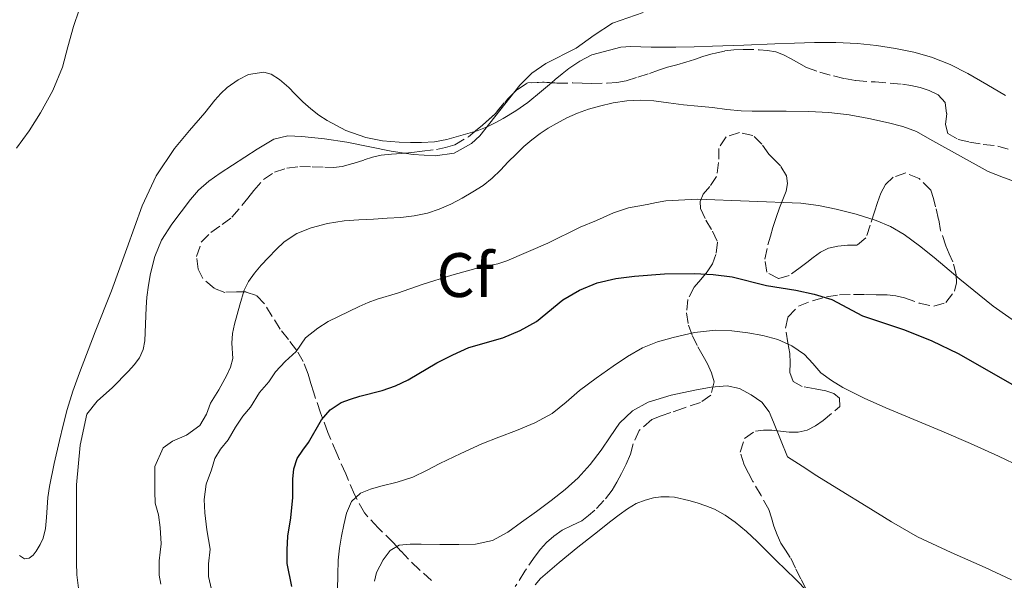
# Model space of a CAD drawing. Units: metres. Extents: x 605077 to 608557, y 4659819 to 4662180.
# Drawn here: x 606385 to 606542, y 4660400 to 4660489 of the extents above; entities that cross this region are included whole.
import ezdxf
from ezdxf.enums import TextEntityAlignment as Align

# ---------------------------------------------------------------- set-up
doc = ezdxf.new("R2010")
doc.units = ezdxf.units.M
doc.header["$MEASUREMENT"] = 0
doc.linetypes.add('DGN Style 3', pattern=[2.435891, 1.739922, -0.695969])
for name, color, linetype, lineweight in [('Curva de nivel directora', 30, 'Continuous', 30), ('Curva de nivel intermedia', 30, 'Continuous', 0), ('Etiqueta de zona arbolada', 92, 'Continuous', 0), ('Línea de cambio de uso (parcela vista)', 92, 'Continuous', 0), ('Zona arbolada', 92, 'DGN Style 3', 0)]:
    doc.layers.add(name, color=color, linetype=linetype, lineweight=lineweight)
doc.styles.add('Style-Arial', font='arial.ttf')

msp = doc.modelspace()

# ---------------------------------------------------------------- linework, layer by layer
at = {"layer": 'Curva de nivel directora', "color": 30, "linetype": 'Continuous', "lineweight": 30, "elevation": 400, "flags": 128}
msp.add_lwpolyline([(606428.19, 4660398.6), (606427.45, 4660402.24), (606427.41, 4660404.42), (606427.56, 4660406.6), (606428.01, 4660409.53), (606428.33, 4660412.82), (606428.34, 4660415.7), (606428.51, 4660417.4), (606429.03, 4660419.04), (606429.91, 4660420.35), (606430.84, 4660421.6), (606432.89, 4660425.21), (606434.28, 4660426.8), (606436.04, 4660427.95), (606437.53, 4660428.52), (606439.04, 4660428.97), (606442.62, 4660429.86), (606444.73, 4660430.63), (606446.77, 4660431.58), (606451.35, 4660434.29), (606453.87, 4660435.58), (606456.45, 4660436.73), (606461.88, 4660438.28), (606464.63, 4660439.46), (606467.26, 4660440.91), (606471.45, 4660444.36), (606474.09, 4660445.91), (606476.92, 4660447.05), (606479.89, 4660447.75), (606482.89, 4660448.15), (606487.68, 4660448.48), (606492.47, 4660448.55), (606495.48, 4660448.4), (606498.49, 4660448), (606503.96, 4660446.64), (606508.67, 4660445.88), (606511.56, 4660445.25), (606514.4, 4660444.39), (606519.29, 4660441.78), (606525.99, 4660439.55), (606530.37, 4660437.81), (606534.6, 4660435.78), (606549.19, 4660427.44)], dxfattribs=at)
at = {"layer": 'Curva de nivel intermedia', "color": 30, "linetype": 'Continuous', "lineweight": 0, "flags": 128}
for points, elevation in [([(606384.21, 4660468.57), (606386.23, 4660471.3), (606388.04, 4660474.18), (606389.99, 4660477.74), (606391.53, 4660481.48), (606392.41, 4660484.73), (606393.29, 4660487.98), (606394.21, 4660490.66), (606395.12, 4660493.34), (606396.01, 4660496.06), (606396.89, 4660498.79), (606397.9, 4660501.51), (606398.52, 4660504.3)], 380), ([(606484.3, 4660490.23), (606479.39, 4660488.5), (606476.43, 4660486.59), (606473.58, 4660484.5), (606468.72, 4660482.08), (606466.51, 4660480.51), (606464.58, 4660478.62), (606458.17, 4660470.55), (606456.86, 4660469.28), (606454.07, 4660467.74), (606451.05, 4660467.31), (606447.53, 4660467.54), (606444.04, 4660468.06), (606436.95, 4660469.51), (606433.37, 4660470.05), (606429.78, 4660470.44), (606427.51, 4660470.55), (606425.28, 4660469.98), (606422.63, 4660468.39), (606416.71, 4660464.54), (606414.93, 4660463.29), (606413.29, 4660461.84), (606412.01, 4660460.37), (606409.02, 4660456.41), (606407.37, 4660453.87), (606406.28, 4660451.27), (606405.63, 4660448.53), (606405.27, 4660446.67), (606405.03, 4660444.8), (606404.91, 4660443.14), (606404.69, 4660437.83), (606404.45, 4660436.41), (606403.83, 4660435.07), (606403.02, 4660433.96), (606402.11, 4660432.97), (606399.53, 4660430.37), (606397.07, 4660428.17), (606395.44, 4660426.09), (606394.37, 4660421.15), (606393.77, 4660414.84), (606393.8, 4660402.41), (606393.85, 4660400.46), (606394.15, 4660397.89)], 385), ([(606544.31, 4660462.95), (606541.83, 4660463.88), (606539.35, 4660464.82), (606530.06, 4660470), (606527.93, 4660471.19), (606525.76, 4660472.03), (606523.47, 4660472.58), (606520.33, 4660473.3), (606517.16, 4660473.88), (606513.94, 4660474.25), (606510.71, 4660474.43), (606507.09, 4660474.44), (606503.47, 4660474.44), (606501.69, 4660474.45), (606499.91, 4660474.5), (606497.62, 4660474.75), (606495.33, 4660475.06), (606493.01, 4660475.27), (606490.69, 4660475.48), (606488.33, 4660475.79), (606485.97, 4660476.11), (606483.82, 4660476.23), (606481.67, 4660476.12), (606479.48, 4660475.77), (606477.32, 4660475.25), (606475.54, 4660474.76), (606473.8, 4660474.15), (606472.09, 4660473.38), (606470.43, 4660472.5), (606469.12, 4660471.73), (606467.85, 4660470.91), (606466.49, 4660469.9), (606465.21, 4660468.8), (606463.97, 4660467.6), (606462.74, 4660466.38), (606461.47, 4660465.07), (606460.18, 4660463.76), (606458.71, 4660462.59), (606457.1, 4660461.58), (606455.35, 4660460.56), (606453.55, 4660459.62), (606451.72, 4660458.8), (606449.82, 4660458.16), (606447.72, 4660457.73), (606445.59, 4660457.5), (606443.41, 4660457.37), (606441.22, 4660457.25), (606438.87, 4660457.11), (606436.52, 4660456.96), (606433.86, 4660456.55), (606431.24, 4660455.83), (606428.96, 4660454.96), (606426.94, 4660453.63), (606425.65, 4660452.39), (606424.44, 4660451.11), (606423.3, 4660449.86), (606422.19, 4660448.58), (606421.24, 4660447.3), (606420.55, 4660445.88), (606419.86, 4660443.55), (606419.42, 4660442.03), (606419, 4660440.49)], 390), ([(606479.53, 4660458.24), (606481.91, 4660459.04), (606484.94, 4660459.56), (606486.41, 4660459.91), (606487.89, 4660460.16), (606492.95, 4660460.4), (606509.47, 4660459.76), (606512.28, 4660459.42), (606515.07, 4660458.83), (606518.3, 4660458.04), (606521.46, 4660457.02), (606523.79, 4660456.04), (606525.97, 4660454.77), (606528.41, 4660452.98), (606530.77, 4660451.09), (606534.84, 4660447.65), (606540.15, 4660443.32), (606546.63, 4660438.84)], 395), ([(606415.33, 4660398.12), (606414.87, 4660400.21), (606414.88, 4660402.21), (606415.15, 4660404.55), (606414.58, 4660407.65), (606414.3, 4660410.33), (606414.16, 4660412.5), (606414.51, 4660414.92), (606415.35, 4660417.21), (606415.88, 4660419.02), (606416.78, 4660420.5), (606418.03, 4660422), (606419.16, 4660424.01), (606420.33, 4660425.78), (606421.58, 4660427.24), (606422.99, 4660429.54), (606424.51, 4660431.24), (606425.54, 4660432.86), (606427.13, 4660434.48), (606428.89, 4660436.12), (606430.33, 4660438.3), (606432.35, 4660439.82), (606433.95, 4660440.87), (606438.94, 4660443.3), (606440.34, 4660443.92), (606441.78, 4660444.46), (606445.03, 4660445.42), (606449, 4660446.81), (606453.72, 4660448.3), (606458.49, 4660449.61), (606461.05, 4660450.07), (606462.48, 4660450.56), (606469.07, 4660453.41), (606474.21, 4660455.95), (606476.85, 4660457.01), (606479.53, 4660458.24)], 395), ([(606419, 4660440.49), (606418.72, 4660438.97), (606418.57, 4660437.43), (606418.75, 4660435), (606418.36, 4660433.62), (606417.77, 4660432.3), (606416.5, 4660429.96), (606415.2, 4660427.86), (606414.54, 4660426.11), (606413.47, 4660424.28), (606411.35, 4660422.76), (606409.11, 4660421.8), (606407.64, 4660420.7), (606406.29, 4660417.73), (606406.32, 4660415.93), (606406.3, 4660413.75), (606406.35, 4660411.92), (606406.9, 4660410.05), (606407.17, 4660407.99), (606407.29, 4660405.42), (606407.16, 4660404.06), (606407.01, 4660402.7), (606406.99, 4660400.38), (606407.26, 4660398.99)], 390), ([(606435.48, 4660398.08), (606435.51, 4660400.44), (606435.55, 4660402.8), (606435.77, 4660404.72), (606436.13, 4660406.62), (606436.48, 4660408.46), (606436.91, 4660410.29), (606437.69, 4660412.14), (606439.12, 4660413.48), (606440.75, 4660414.12), (606442.41, 4660414.62), (606444.97, 4660415.26), (606447.49, 4660416.05), (606449.66, 4660417.11), (606451.81, 4660418.21), (606455.14, 4660419.81), (606458.5, 4660421.37), (606461.25, 4660422.45), (606464.04, 4660423.48), (606466.96, 4660424.7), (606469.75, 4660426.2), (606471.96, 4660428), (606474.11, 4660429.87), (606476.79, 4660431.85), (606479.51, 4660433.78), (606481.77, 4660435.3), (606484.15, 4660436.67), (606486.55, 4660437.65), (606489.07, 4660438.35), (606492.45, 4660439.12), (606495.84, 4660439.51), (606498.42, 4660439.42), (606501, 4660439.08), (606503.4, 4660438.64), (606505.76, 4660438), (606507.99, 4660437.01), (606510.02, 4660435.64), (606511.35, 4660434.17), (606512.67, 4660432.72), (606514.36, 4660431.46), (606516.17, 4660430.38), (606519.56, 4660428.67), (606523.02, 4660427.09), (606527.5, 4660425.24), (606531.99, 4660423.38), (606536.52, 4660421.42), (606541.03, 4660419.41), (606544.59, 4660417.7)], 405), ([(606441.36, 4660399.43), (606441.68, 4660400.82), (606442.75, 4660402.86), (606443.87, 4660404.34), (606445.33, 4660405.21), (606447.07, 4660405.34), (606448.81, 4660405.34), (606451.81, 4660405.31), (606454.82, 4660405.29), (606457.52, 4660405.36), (606460.19, 4660405.96), (606462.64, 4660407.28), (606464.87, 4660408.86), (606467.25, 4660410.58), (606469.61, 4660412.34), (606471.8, 4660414.08), (606473.89, 4660415.96), (606475.8, 4660418.09), (606477.57, 4660420.34), (606479.01, 4660422.5), (606480.5, 4660424.66), (606482.56, 4660426.62), (606485.05, 4660427.99), (606488.76, 4660429.13), (606492.54, 4660429.94), (606495.11, 4660430.41), (606497.68, 4660430.61), (606499.64, 4660430.2), (606501.53, 4660429.2), (606503.23, 4660428.02), (606504.41, 4660426.48), (606505.1, 4660424.83), (606507.31, 4660419.27), (606509.65, 4660417.78), (606511.99, 4660416.28), (606515.91, 4660413.85), (606519.86, 4660411.44), (606523.91, 4660408.91), (606528.06, 4660406.54), (606533.46, 4660404.02), (606538.91, 4660401.6), (606543.11, 4660399.64)], 410)]:
    msp.add_lwpolyline(points, dxfattribs=dict(at, elevation=elevation))
at = {"layer": 'Línea de cambio de uso (parcela vista)', "color": 92, "linetype": 'Continuous', "lineweight": 0}
for points in [[(606542.16, 4660476.94, 386.83), (606539.14, 4660478.74, 386.87), (606536.1, 4660480.5, 386.82), (606533.28, 4660481.92, 386.74), (606530.34, 4660483.07, 386.66), (606527.48, 4660483.87, 386.59), (606524.58, 4660484.44, 386.53), (606521.53, 4660484.93, 386.48), (606518.48, 4660485.24, 386.44), (606515.04, 4660485.4, 386.4), (606511.61, 4660485.4, 386.36), (606508.45, 4660485.31, 386.3), (606505.3, 4660485.2, 386.24), (606500.33, 4660485.02, 386.23), (606495.36, 4660484.84, 386.23), (606492.43, 4660484.73, 386.2), (606489.49, 4660484.66, 386.17), (606487.52, 4660484.67, 386.19), (606485.54, 4660484.7, 386.19), (606483.9, 4660484.72, 386.1), (606482.31, 4660484.77, 386), (606480.73, 4660484.68, 385.89), (606476.06, 4660483.45, 385.6), (606474.15, 4660482.42, 385.55), (606472.43, 4660481.29, 385.38), (606471.32, 4660480.41, 385.32), (606470.23, 4660479.52, 385.29), (606469.63, 4660479.01, 385.29)], [(606457.37, 4660471.19, 384.8), (606456.27, 4660470.88, 384.73), (606454.77, 4660470.46, 384.63), (606452.93, 4660469.92, 384.5), (606450.96, 4660469.59, 384.45), (606448.87, 4660469.46, 384.4), (606447.1, 4660469.45, 384.38), (606445.33, 4660469.5, 384.36), (606442.66, 4660469.74, 384.28), (606440.01, 4660470.27, 384.15), (606436.82, 4660471.38, 383.91), (606433.84, 4660472.97, 383.67), (606432.49, 4660473.85, 383.58), (606431.22, 4660474.82, 383.49), (606429.91, 4660475.96, 383.38), (606428.64, 4660477.24, 383.22), (606427.68, 4660478.25, 383.1), (606426.22, 4660479.49, 382.93), (606424.85, 4660480.36, 382.75), (606423.68, 4660480.67, 382.55), (606421.27, 4660480.29, 382.25), (606419.6, 4660479.46, 382.24), (606417.85, 4660478.22, 382.29), (606416.82, 4660477.27, 382.3), (606415.87, 4660476.24, 382.31), (606414.28, 4660474.22, 382.31), (606411.85, 4660471.39, 382.39)], [(606469.63, 4660479.01, 385.29), (606468.06, 4660477.67, 385.28), (606465.87, 4660475.83, 385.27), (606463.94, 4660474.49, 385.2), (606461.91, 4660473.3, 385.09), (606460.66, 4660472.61, 385.01), (606459.39, 4660471.96, 384.92), (606457.78, 4660471.31, 384.82), (606457.37, 4660471.19, 384.8)], [(606411.85, 4660471.39, 382.39), (606409.43, 4660468.52, 382.52), (606406.51, 4660464.12, 382.81), (606404.28, 4660459.35, 383.04), (606401.82, 4660452.56, 383.08), (606399.36, 4660445.78, 383.1), (606396.78, 4660439.25, 383.2), (606394.24, 4660432.71, 383.28), (606393.22, 4660429.79, 383.31), (606392.32, 4660426.82, 383.33), (606391.67, 4660424.36, 383.36), (606391.06, 4660421.88, 383.39), (606390.22, 4660418.23, 383.4), (606389.46, 4660414.57, 383.4), (606389.19, 4660412.78, 383.4), (606389.09, 4660411.18, 383.4), (606389, 4660409.58, 383.4), (606388.82, 4660407.83, 383.4), (606388.47, 4660406.32, 383.4), (606387.97, 4660405.27, 383.4), (606387.35, 4660404.25, 383.4), (606386.87, 4660403.59, 383.4), (606386.23, 4660403.11, 383.4), (606385.51, 4660402.99, 383.4), (606384.66, 4660403.53, 383.3)], [(606467.01, 4660398.88, 412.95), (606467.88, 4660399.89, 412.95), (606470.84, 4660402.41, 412.9), (606473.85, 4660404.85, 412.84), (606476.48, 4660406.95, 412.84), (606479.11, 4660409.04, 412.84), (606480.43, 4660410.03, 412.78), (606481.77, 4660410.98, 412.72), (606483.14, 4660411.82, 412.71), (606484.62, 4660412.38, 412.71), (606485.95, 4660412.76, 412.69), (606487.12, 4660412.88, 412.67), (606488.43, 4660412.91, 412.67), (606489.3, 4660412.83, 412.65), (606491.58, 4660412.34, 412.62), (606492.9, 4660411.97, 412.61), (606494.3, 4660411.49, 412.6), (606495.66, 4660410.91, 412.57), (606497.37, 4660409.98, 412.49), (606498.96, 4660408.86, 412.41), (606500.76, 4660407.36, 412.35), (606502.48, 4660405.77, 412.29), (606505.54, 4660402.76, 412.14), (606508.58, 4660399.74, 412), (606510.53, 4660397.79, 411.95)]]:
    msp.add_polyline3d(points, dxfattribs=at)
at = {"layer": 'Zona arbolada', "color": 92, "linetype": 'DGN Style 3', "lineweight": 0, "elevation": 391.32, "flags": 128}
msp.add_lwpolyline([(606457.37, 4660471.19), (606457.5, 4660471.3), (606458.61, 4660472.23), (606459.64, 4660473.12), (606460.64, 4660474.05), (606462.16, 4660475.86), (606463.08, 4660476.85), (606464.04, 4660477.81), (606465.81, 4660478.96), (606468.46, 4660479.09), (606469.63, 4660479.01)], dxfattribs=at)
at = {"layer": 'Zona arbolada', "color": 92, "linetype": 'DGN Style 3', "lineweight": 0}
for points in [[(606450.49, 4660399.57, 413.58), (606448.56, 4660401.25, 413.28), (606446.8, 4660402.94, 412.91), (606445.6, 4660404.25, 412.23), (606444.41, 4660405.56, 411.35), (606441.98, 4660407.94, 409.77), (606439.78, 4660410.34, 408.18), (606438.16, 4660413.29, 406.29), (606436.77, 4660416.57, 404.41), (606435.35, 4660419.8, 403.02), (606433.94, 4660423.17, 402.01), (606432.76, 4660426.32, 401.33), (606431.68, 4660429.48, 400.62), (606431.23, 4660430.99, 400.21), (606430.79, 4660432.51, 399.78), (606429.97, 4660434.5, 399.16), (606428.92, 4660436.34, 398.55), (606427.62, 4660438.02, 398.11), (606426.3, 4660439.69, 397.56), (606425.05, 4660441.7, 396.54), (606423.79, 4660443.71, 395.48), (606422.54, 4660445.04, 394.66), (606420.87, 4660445.6, 393.68), (606419.36, 4660445.61, 393.06), (606417.46, 4660445.54, 392.39), (606415.76, 4660446.19, 391.69), (606413.98, 4660447.76, 391.21), (606413.19, 4660449.22, 390.94), (606412.95, 4660451.29, 390.58), (606413.72, 4660453.55, 390.39), (606415.23, 4660455.1, 390.39), (606417.03, 4660456.36, 390.39), (606418.61, 4660457.54, 390.41), (606420.2, 4660459.4, 390.81), (606421.14, 4660460.6, 391.11), (606422.08, 4660461.8, 391.32), (606423.64, 4660463.54, 391.32), (606425.4, 4660464.7, 391.32), (606427.39, 4660465.37, 391.32), (606429.43, 4660465.62, 391.32), (606431.44, 4660465.57, 391.32), (606433.45, 4660465.5, 391.32), (606434.84, 4660465.48, 391.32), (606436.22, 4660465.61, 391.32), (606437.99, 4660466.12, 391.32), (606439.73, 4660466.67, 391.32), (606441.08, 4660467.11, 391.32), (606442.45, 4660467.43, 391.32), (606444.07, 4660467.59, 391.32), (606445.69, 4660467.73, 391.32), (606447.35, 4660467.89, 391.32), (606449.01, 4660468.06, 391.32), (606451.26, 4660468.37, 391.32), (606452.73, 4660468.65, 391.32), (606454.18, 4660469.08, 391.32), (606456.37, 4660470.38, 391.32), (606457.5, 4660471.3, 391.32), (606458.61, 4660472.23, 391.32), (606459.64, 4660473.12, 391.32), (606460.64, 4660474.05, 391.32), (606462.16, 4660475.86, 391.32), (606463.08, 4660476.85, 391.32), (606464.04, 4660477.81, 391.32), (606465.81, 4660478.96, 391.32), (606468.46, 4660479.09, 391.32), (606470.49, 4660478.95, 391.32), (606473.04, 4660478.96, 391.32), (606474.51, 4660478.93, 391.32), (606475.98, 4660478.9, 391.32), (606478.53, 4660478.95, 391.32), (606480.05, 4660479.03, 391.32), (606481.55, 4660479.3, 391.32), (606483.42, 4660479.88, 391.32), (606485.28, 4660480.49, 391.32), (606486.72, 4660480.98, 391.32), (606488.16, 4660481.46, 391.32), (606489.63, 4660481.87, 391.32), (606491.09, 4660482.28, 391.32), (606492.45, 4660482.72, 391.32), (606493.8, 4660483.17, 391.34), (606495.55, 4660483.68, 391.58), (606497.32, 4660484.08, 391.84), (606498.77, 4660484.27, 391.9), (606500.22, 4660484.33, 391.93), (606502.81, 4660484.26, 391.92), (606504.14, 4660484.17, 391.93), (606505.46, 4660483.92, 391.94), (606506.71, 4660483.43, 391.99), (606507.9, 4660482.82, 392.03), (606509.13, 4660482.12, 392.03), (606510.38, 4660481.45, 392.03), (606512.48, 4660480.68, 392.03), (606514.65, 4660480.08, 392.03), (606516.45, 4660479.66, 392.03), (606518.26, 4660479.34, 392.03), (606521.3, 4660479.12, 392.03), (606525.69, 4660478.76, 392.03), (606527.04, 4660478.55, 392.03), (606528.51, 4660478.22, 392.03), (606529.95, 4660477.75, 392.03), (606531.4, 4660477.05, 392.03), (606532.5, 4660475.84, 392.03), (606532.74, 4660474.08, 392.03), (606532.57, 4660472.34, 392.03), (606532.9, 4660470.88, 392.03), (606534.6, 4660469.96, 392.03), (606536.38, 4660469.52, 392.03), (606538.59, 4660469.15, 392.03), (606540.9, 4660468.9, 392.03), (606543.22, 4660468.22, 392.03)], [(606469.63, 4660479.01, 391.32), (606470.49, 4660478.95, 391.32), (606473.04, 4660478.96, 391.32), (606474.51, 4660478.93, 391.32), (606475.98, 4660478.9, 391.32), (606478.53, 4660478.95, 391.32), (606480.05, 4660479.03, 391.32), (606481.55, 4660479.3, 391.32), (606483.42, 4660479.88, 391.32), (606485.28, 4660480.49, 391.32), (606486.72, 4660480.98, 391.32), (606488.16, 4660481.46, 391.32), (606489.63, 4660481.87, 391.32), (606491.09, 4660482.28, 391.32), (606492.45, 4660482.72, 391.32), (606493.8, 4660483.17, 391.34), (606495.55, 4660483.68, 391.58), (606497.32, 4660484.08, 391.84), (606498.77, 4660484.27, 391.9), (606500.22, 4660484.33, 391.93), (606502.81, 4660484.26, 391.92), (606504.14, 4660484.17, 391.93), (606505.46, 4660483.92, 391.94), (606506.71, 4660483.43, 391.99), (606507.9, 4660482.82, 392.03), (606509.13, 4660482.12, 392.03), (606510.38, 4660481.45, 392.03), (606512.48, 4660480.68, 392.03), (606514.65, 4660480.08, 392.03), (606516.45, 4660479.66, 392.03), (606518.26, 4660479.34, 392.03), (606521.3, 4660479.12, 392.03), (606525.69, 4660478.76, 392.03), (606527.04, 4660478.55, 392.03), (606528.51, 4660478.22, 392.03), (606529.95, 4660477.75, 392.03), (606531.4, 4660477.05, 392.03), (606532.5, 4660475.84, 392.03), (606532.74, 4660474.08, 392.03), (606532.57, 4660472.34, 392.03), (606532.9, 4660470.88, 392.03), (606534.6, 4660469.96, 392.03), (606536.38, 4660469.52, 392.03), (606538.59, 4660469.15, 392.03), (606540.9, 4660468.9, 392.03), (606543.22, 4660468.22, 392.03)], [(606433.94, 4660423.17, 402.01), (606432.76, 4660426.32, 401.33), (606431.68, 4660429.48, 400.62), (606431.23, 4660430.99, 400.21), (606430.79, 4660432.51, 399.78), (606429.97, 4660434.5, 399.16), (606428.92, 4660436.34, 398.55), (606427.62, 4660438.02, 398.11), (606426.3, 4660439.69, 397.56), (606425.05, 4660441.7, 396.54), (606423.79, 4660443.71, 395.48), (606422.54, 4660445.04, 394.66), (606420.87, 4660445.6, 393.68), (606419.36, 4660445.61, 393.06), (606417.46, 4660445.54, 392.39), (606415.76, 4660446.19, 391.69), (606413.98, 4660447.76, 391.21), (606413.19, 4660449.22, 390.94), (606412.95, 4660451.29, 390.58), (606413.72, 4660453.55, 390.39), (606415.23, 4660455.1, 390.39), (606417.03, 4660456.36, 390.39), (606418.61, 4660457.54, 390.41), (606420.2, 4660459.4, 390.81), (606421.14, 4660460.6, 391.11), (606422.08, 4660461.8, 391.32), (606423.64, 4660463.54, 391.32), (606425.4, 4660464.7, 391.32), (606427.39, 4660465.37, 391.32), (606429.43, 4660465.62, 391.32), (606431.44, 4660465.57, 391.32), (606433.45, 4660465.5, 391.32), (606434.84, 4660465.48, 391.32), (606436.22, 4660465.61, 391.32), (606437.99, 4660466.12, 391.32), (606439.73, 4660466.67, 391.32), (606441.08, 4660467.11, 391.32), (606442.45, 4660467.43, 391.32), (606444.07, 4660467.59, 391.32), (606445.69, 4660467.73, 391.32), (606447.35, 4660467.89, 391.32), (606449.01, 4660468.06, 391.32), (606451.26, 4660468.37, 391.32), (606452.73, 4660468.65, 391.32), (606454.18, 4660469.08, 391.32), (606456.37, 4660470.38, 391.32), (606457.37, 4660471.19, 391.32)], [(606510.32, 4660398.15, 414.52), (606509.44, 4660399.82, 414.45), (606508.6, 4660401.53, 414.3), (606507.76, 4660403.24, 414.15), (606507.01, 4660404.38, 414.05), (606506.26, 4660405.52, 413.95), (606505.66, 4660406.85, 413.85), (606505.15, 4660408.2, 413.74), (606504.79, 4660409.55, 413.62), (606504.36, 4660410.86, 413.5), (606503.1, 4660413.12, 413.28), (606501.81, 4660415.36, 413.06), (606501.1, 4660416.67, 412.87), (606500.4, 4660418.03, 412.67), (606499.77, 4660420.04, 412.45), (606500.46, 4660422.24, 412.17), (606502.19, 4660423.41, 411.83), (606503.5, 4660423.55, 411.41), (606504.8, 4660423.53, 410.98), (606506.2, 4660423.36, 410.53), (606507.6, 4660423.2, 410.08), (606509.03, 4660423.21, 409.69), (606510.46, 4660423.54, 409.38), (606511.81, 4660424.23, 409.13), (606513.02, 4660425.08, 408.84), (606515.68, 4660427.3, 407.73), (606515.62, 4660428.64, 407.28), (606514.7, 4660429.4, 406.86), (606513.42, 4660429.82, 406.61), (606511.72, 4660430.16, 406.69), (606509.66, 4660430.53, 406.52), (606508.24, 4660431.31, 406.23), (606507.69, 4660432.73, 406.01), (606507.73, 4660434.27, 405.91), (606507.7, 4660435.79, 405.75), (606507.38, 4660437.49, 405.31), (606506.99, 4660439.82, 404.67), (606507.4, 4660441.58, 404.04), (606509.08, 4660443.33, 403.29), (606511.3, 4660444.21, 402.46), (606513.56, 4660444.82, 401.57), (606515.61, 4660445.12, 400.79), (606517.88, 4660445.21, 400.17), (606519.78, 4660445.18, 399.79), (606521.5, 4660445.15, 399.69), (606523.22, 4660445.12, 399.59), (606524.62, 4660444.98, 399.46), (606526, 4660444.69, 399.32), (606528.36, 4660443.83, 399.05), (606530.68, 4660443.34, 398.93), (606532.6, 4660443.9, 398.78), (606533.97, 4660445.71, 398.36), (606534.31, 4660447.05, 398.07), (606534.28, 4660448.38, 397.77), (606533.7, 4660450.44, 397.14), (606533.16, 4660451.71, 396.85), (606532.62, 4660452.98, 396.6), (606531.78, 4660455.42, 396.18), (606531.46, 4660457.16, 395.9), (606530.97, 4660459.17, 395.54), (606530.62, 4660460.5, 395.37), (606530.22, 4660461.84, 395.25), (606528.36, 4660463.72, 395.24), (606526.2, 4660464.6, 395.64), (606524.19, 4660463.93, 396.28), (606522.99, 4660462.76, 396.48), (606522.24, 4660461.4, 396.68), (606521.71, 4660459.9, 396.97), (606521.21, 4660458.41, 397.32), (606520.52, 4660456.29, 397.92), (606519.84, 4660454.23, 398.5), (606518.44, 4660453.1, 398.8), (606516.88, 4660453.05, 398.83), (606515.36, 4660452.92, 398.91), (606513.86, 4660452.59, 399.13), (606512.58, 4660451.93, 399.47), (606511.42, 4660451.1, 399.82), (606510.39, 4660450.31, 400.13), (606509.36, 4660449.53, 400.45), (606507.6, 4660448.21, 400.58), (606505.87, 4660447.75, 400.53), (606504, 4660448.76, 400.08), (606503.7, 4660450.85, 399.6), (606504.2, 4660453.12, 399.07), (606504.59, 4660454.52, 398.84), (606504.99, 4660455.92, 398.64), (606505.51, 4660457.5, 398.38), (606506.04, 4660459.04, 398.11), (606506.58, 4660460.37, 397.8), (606507.12, 4660461.68, 397.35), (606507.34, 4660462.91, 396.79), (606507.14, 4660464.14, 396.22), (606506.23, 4660465.71, 395.55), (606505.28, 4660466.66, 395.21), (606504.35, 4660467.6, 394.95), (606503.22, 4660469.2, 394.63), (606501.81, 4660470.59, 394.29), (606499.66, 4660471.06, 394.44), (606497.52, 4660470.37, 394.89), (606496.34, 4660468.52, 395.26), (606496.33, 4660466.28, 395.87), (606495.99, 4660464.06, 396.78), (606494.94, 4660462.46, 397.4), (606493.84, 4660461.24, 397.89), (606493.36, 4660460.07, 398.39), (606493.42, 4660458.9, 398.97), (606494.29, 4660457.08, 400.05), (606495.35, 4660455.3, 400.95), (606496.17, 4660453.54, 401.78), (606495.9, 4660451.56, 402.55), (606495.36, 4660450.08, 403.17), (606494.5, 4660448.82, 403.95), (606493.47, 4660447.59, 404.65), (606492.44, 4660446.35, 405.33), (606491.4, 4660444.41, 406.23), (606491.18, 4660442.27, 406.88), (606491.5, 4660440.32, 407.42), (606492.13, 4660438.62, 408.21), (606493.02, 4660436.85, 409), (606493.88, 4660435.38, 409.68), (606494.56, 4660434.14, 410.23), (606495.17, 4660432.72, 410.78), (606495.6, 4660431.26, 411.28), (606495.08, 4660429.12, 411.84), (606493.44, 4660427.97, 412.65), (606490.71, 4660427.06, 412.78), (606488.68, 4660426.35, 412.78), (606487.16, 4660425.81, 412.78), (606485.64, 4660425.25, 412.78), (606483.66, 4660423.51, 412.78), (606482.69, 4660421.35, 412.79), (606482.23, 4660419.7, 412.85), (606481.55, 4660418.14, 412.92), (606480.79, 4660416.61, 412.99), (606480.08, 4660415.27, 413.06), (606479.3, 4660413.97, 413.23), (606478.01, 4660412.3, 413.66), (606476.56, 4660410.8, 414.16), (606475.55, 4660409.9, 414.52), (606474.46, 4660409.1, 414.84), (606472.89, 4660408.32, 414.91), (606471.32, 4660407.56, 414.77), (606470.03, 4660406.65, 414.62), (606468.84, 4660405.6, 414.52), (606467.88, 4660404.57, 414.52), (606467.01, 4660403.46, 414.52), (606465.39, 4660401.04, 414.52), (606463.84, 4660398.59, 414.53)], [(606526.2, 4660464.6, 395.64), (606524.19, 4660463.93, 396.28), (606522.99, 4660462.76, 396.48), (606522.24, 4660461.4, 396.68), (606521.71, 4660459.9, 396.97), (606521.21, 4660458.41, 397.32), (606520.52, 4660456.29, 397.92), (606519.84, 4660454.23, 398.5), (606518.44, 4660453.1, 398.8), (606516.88, 4660453.05, 398.83), (606515.36, 4660452.92, 398.91), (606513.86, 4660452.59, 399.13), (606512.58, 4660451.93, 399.47), (606511.42, 4660451.1, 399.82), (606510.39, 4660450.31, 400.13), (606509.36, 4660449.53, 400.45), (606507.6, 4660448.21, 400.58), (606505.87, 4660447.75, 400.53), (606504, 4660448.76, 400.08), (606503.7, 4660450.85, 399.6), (606504.2, 4660453.12, 399.07), (606504.59, 4660454.52, 398.84), (606504.99, 4660455.92, 398.64), (606505.51, 4660457.5, 398.38), (606506.04, 4660459.04, 398.11), (606506.58, 4660460.37, 397.8), (606507.12, 4660461.68, 397.35), (606507.34, 4660462.91, 396.79), (606507.14, 4660464.14, 396.22), (606506.23, 4660465.71, 395.55), (606505.28, 4660466.66, 395.21), (606504.35, 4660467.6, 394.95), (606503.22, 4660469.2, 394.63), (606501.81, 4660470.59, 394.29), (606499.66, 4660471.06, 394.44), (606497.52, 4660470.37, 394.89), (606496.34, 4660468.52, 395.26), (606496.33, 4660466.28, 395.87), (606495.99, 4660464.06, 396.78), (606494.94, 4660462.46, 397.4), (606493.84, 4660461.24, 397.89), (606493.36, 4660460.07, 398.39), (606493.42, 4660458.9, 398.97), (606494.29, 4660457.08, 400.05), (606495.35, 4660455.3, 400.95), (606496.17, 4660453.54, 401.78), (606495.9, 4660451.56, 402.55), (606495.36, 4660450.08, 403.17), (606494.5, 4660448.82, 403.95), (606493.47, 4660447.59, 404.65), (606492.44, 4660446.35, 405.33), (606491.4, 4660444.41, 406.23), (606491.18, 4660442.27, 406.88), (606491.5, 4660440.32, 407.42), (606492.13, 4660438.62, 408.21), (606493.02, 4660436.85, 409), (606493.88, 4660435.38, 409.68), (606494.56, 4660434.14, 410.23), (606495.17, 4660432.72, 410.78), (606495.6, 4660431.26, 411.28), (606495.08, 4660429.12, 411.84), (606493.44, 4660427.97, 412.65), (606490.71, 4660427.06, 412.78), (606488.68, 4660426.35, 412.78), (606487.16, 4660425.81, 412.78), (606485.64, 4660425.25, 412.78), (606483.66, 4660423.51, 412.78), (606482.69, 4660421.35, 412.79), (606482.23, 4660419.7, 412.85), (606481.55, 4660418.14, 412.92), (606480.79, 4660416.61, 412.99), (606480.08, 4660415.27, 413.06), (606479.3, 4660413.97, 413.23), (606478.01, 4660412.3, 413.66), (606476.56, 4660410.8, 414.16), (606475.55, 4660409.9, 414.52), (606474.46, 4660409.1, 414.84), (606472.89, 4660408.32, 414.91), (606471.32, 4660407.56, 414.77), (606470.03, 4660406.65, 414.62), (606468.84, 4660405.6, 414.52), (606467.88, 4660404.57, 414.52), (606467.01, 4660403.46, 414.52), (606465.39, 4660401.04, 414.52), (606463.84, 4660398.59, 414.53)], [(606510.32, 4660398.15, 414.52), (606509.44, 4660399.82, 414.45), (606508.6, 4660401.53, 414.3), (606507.76, 4660403.24, 414.15), (606507.01, 4660404.38, 414.05), (606506.26, 4660405.52, 413.95), (606505.66, 4660406.85, 413.85), (606505.15, 4660408.2, 413.74), (606504.79, 4660409.55, 413.62), (606504.36, 4660410.86, 413.5), (606503.1, 4660413.12, 413.28), (606501.81, 4660415.36, 413.06), (606501.1, 4660416.67, 412.87), (606500.4, 4660418.03, 412.67), (606499.77, 4660420.04, 412.45), (606500.46, 4660422.24, 412.17), (606502.19, 4660423.41, 411.83), (606503.5, 4660423.55, 411.41), (606504.8, 4660423.53, 410.98), (606506.2, 4660423.36, 410.53), (606507.6, 4660423.2, 410.08), (606509.03, 4660423.21, 409.69), (606510.46, 4660423.54, 409.38), (606511.81, 4660424.23, 409.13), (606513.02, 4660425.08, 408.84), (606515.68, 4660427.3, 407.73), (606515.62, 4660428.64, 407.28), (606514.7, 4660429.4, 406.86), (606513.42, 4660429.82, 406.61), (606511.72, 4660430.16, 406.69), (606509.66, 4660430.53, 406.52), (606508.24, 4660431.31, 406.23), (606507.69, 4660432.73, 406.01), (606507.73, 4660434.27, 405.91), (606507.7, 4660435.79, 405.75), (606507.38, 4660437.49, 405.31), (606506.99, 4660439.82, 404.67), (606507.4, 4660441.58, 404.04), (606509.08, 4660443.33, 403.29), (606511.3, 4660444.21, 402.46), (606513.56, 4660444.82, 401.57), (606515.61, 4660445.12, 400.79), (606517.88, 4660445.21, 400.17), (606519.78, 4660445.18, 399.79), (606521.5, 4660445.15, 399.69), (606523.22, 4660445.12, 399.59), (606524.62, 4660444.98, 399.46), (606526, 4660444.69, 399.32), (606528.36, 4660443.83, 399.05), (606530.68, 4660443.34, 398.93), (606532.6, 4660443.9, 398.78), (606533.97, 4660445.71, 398.36), (606534.31, 4660447.05, 398.07), (606534.28, 4660448.38, 397.77), (606533.7, 4660450.44, 397.14), (606533.16, 4660451.71, 396.85), (606532.62, 4660452.98, 396.6), (606531.78, 4660455.42, 396.18), (606531.46, 4660457.16, 395.9), (606530.97, 4660459.17, 395.54), (606530.62, 4660460.5, 395.37), (606530.22, 4660461.84, 395.25), (606528.36, 4660463.72, 395.24), (606526.2, 4660464.6, 395.64)], [(606450.49, 4660399.57, 413.58), (606448.56, 4660401.25, 413.28), (606446.8, 4660402.94, 412.91), (606445.6, 4660404.25, 412.23), (606444.41, 4660405.56, 411.35), (606441.98, 4660407.94, 409.77), (606439.78, 4660410.34, 408.18), (606438.16, 4660413.29, 406.29), (606436.77, 4660416.57, 404.41), (606435.35, 4660419.8, 403.02), (606433.94, 4660423.17, 402.01)]]:
    msp.add_polyline3d(points, dxfattribs=at)

# ---------------------------------------------------------------- texts
at = {"layer": 'Etiqueta de zona arbolada', "color": 92, "linetype": 'Continuous', "lineweight": 0, "style": 'Style-Arial'}
msp.add_text('Cf', height=7, dxfattribs=at).set_placement((606455.89, 4660448.3, 395), align=Align.MIDDLE_CENTER)

doc.saveas('drawing.dxf')
